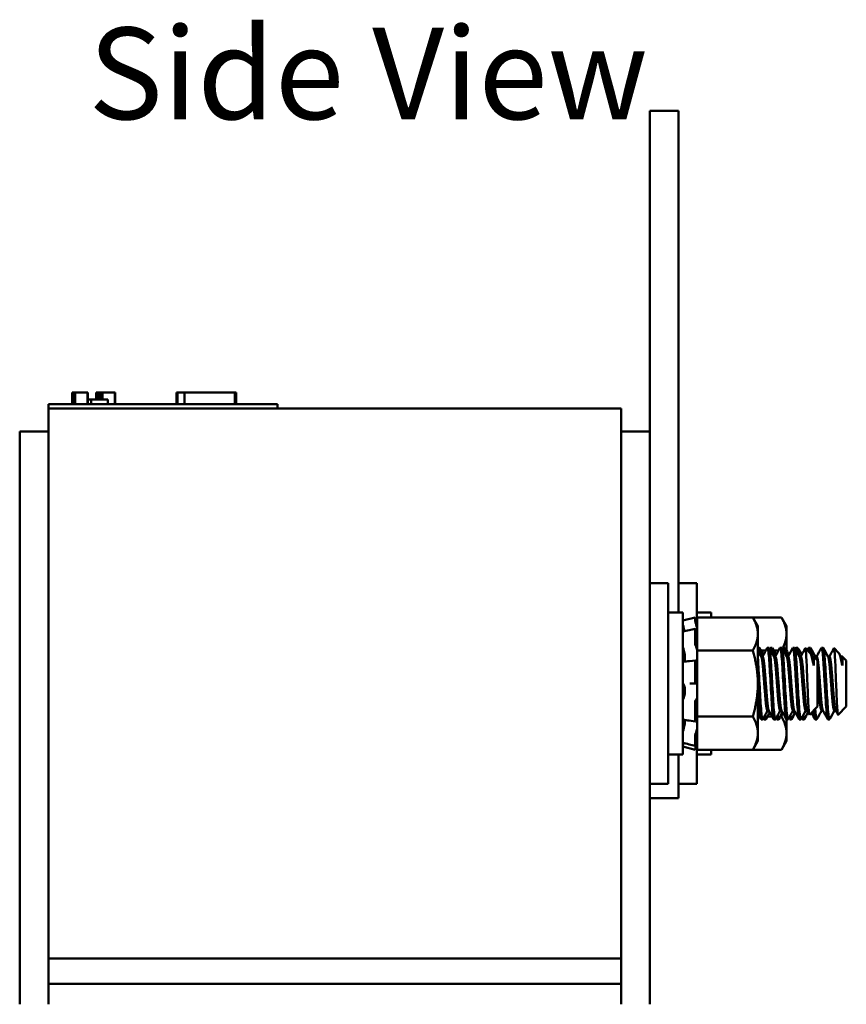
# Model space of a CAD drawing. Units: inches. Extents: x 1.2 to 53.8, y 0.6 to 41.9.
# Drawn here: x 28.1 to 31.7, y 24.5 to 28.8 of the extents above; entities that cross this region are included whole.
import ezdxf

# ---------------------------------------------------------------- set-up
doc = ezdxf.new("R2010")
doc.units = ezdxf.units.IN
doc.header["$LTSCALE"] = 2.5
doc.header["$MEASUREMENT"] = 0
doc.layers.add('Symbol (ANSI)', color=7, linetype='Continuous', lineweight=25)
doc.layers.add('Visible (ANSI)', color=7, linetype='Continuous', lineweight=50)
doc.styles.add('Note Text (ANSI)', font='tahoma.ttf')

msp = doc.modelspace()

# ---------------------------------------------------------------- linework, layer by layer
at = {"layer": 'Visible (ANSI)'}
for p, q in [((30.872, 28.1205), (30.872, 28.3705)), ((30.997, 28.3705), (30.872, 28.3705)), ((30.997, 28.1205), (30.997, 28.3705)), ((30.872, 28.1205), (30.872, 26.9705)), ((30.997, 28.1205), (30.997, 26.1805)), ((28.351, 27.1405), (28.3558, 27.1405)), ((28.351, 27.1405), (28.351, 27.0905)), ((28.3558, 27.1405), (28.3558, 27.0905)), ((28.3558, 27.1405), (28.3569, 27.1405)), ((28.3569, 27.1405), (28.3638, 27.1405)), ((28.3569, 27.1405), (28.3569, 27.0905)), ((28.3638, 27.1405), (28.3794, 27.1405)), ((28.3638, 27.1405), (28.3638, 27.0905)), ((28.3794, 27.1405), (28.3897, 27.1405)), ((28.3897, 27.1405), (28.4017, 27.1405)), ((28.4017, 27.1405), (28.4182, 27.1405)), ((28.4182, 27.1405), (28.4198, 27.1405)), ((28.4182, 27.1405), (28.4182, 27.0905)), ((28.4198, 27.1405), (28.4198, 27.1105)), ((28.4556, 27.1405), (28.4556, 27.1105)), ((28.4556, 27.1405), (28.4617, 27.1405)), ((28.4617, 27.1405), (28.4617, 27.1105)), ((28.4617, 27.1405), (28.4671, 27.1405)), ((28.4671, 27.1405), (28.4732, 27.1405)), ((28.4671, 27.1405), (28.4671, 27.1105)), ((28.4732, 27.1405), (28.4758, 27.1405)), ((28.4732, 27.1405), (28.4732, 27.1105)), ((28.4758, 27.1405), (28.4758, 27.1105)), ((28.4758, 27.1405), (28.4769, 27.1405)), ((28.4769, 27.1405), (28.483, 27.1405)), ((28.4769, 27.1405), (28.4769, 27.1105)), ((28.483, 27.1405), (28.5371, 27.1405)), ((28.483, 27.1405), (28.483, 27.1105)), ((28.5371, 27.1405), (28.5371, 27.0905)), ((28.5371, 27.1405), (28.5379, 27.1405)), ((28.5379, 27.1405), (28.5379, 27.0905)), ((28.806, 27.0905), (28.806, 27.1405)), ((28.806, 27.1405), (28.8113, 27.1405)), ((28.8113, 27.1405), (28.8409, 27.1405)), ((28.8113, 27.0905), (28.8113, 27.1405)), ((28.8409, 27.1405), (29.0613, 27.1405)), ((28.8409, 27.0905), (28.8409, 27.1405)), ((29.0613, 27.0905), (29.0613, 27.1405)), ((29.0613, 27.1405), (29.0666, 27.1405)), ((29.0666, 27.0905), (29.0666, 27.1405)), ((28.247, 27.0905), (28.337, 27.0905)), ((28.247, 27.0705), (28.247, 27.0905)), ((29.157, 27.0905), (28.337, 27.0905)), ((28.4345, 27.1105), (28.4198, 27.1105)), ((28.4198, 27.0905), (28.4198, 27.1105)), ((28.4345, 27.1105), (28.5064, 27.1105)), ((28.4345, 27.0905), (28.4345, 27.1105)), ((28.5064, 27.0905), (28.5064, 27.1105)), ((29.157, 27.0905), (29.247, 27.0905)), ((29.247, 27.0705), (29.247, 27.0905)), ((28.247, 27.0705), (28.247, 24.6705)), ((28.247, 27.0705), (30.747, 27.0705)), ((30.747, 24.6705), (30.747, 27.0705)), ((28.122, 24.4705), (28.122, 26.9705)), ((28.122, 26.9705), (28.247, 26.9705)), ((30.872, 26.9705), (30.747, 26.9705)), ((30.872, 26.9705), (30.872, 24.4705)), ((30.872, 26.308), (30.952, 26.308)), ((30.952, 26.308), (30.952, 25.433)), ((30.997, 26.308), (31.077, 26.308)), ((31.077, 26.308), (31.077, 26.1295)), ((30.952, 26.1805), (31.015, 26.1805)), ((31.015, 25.5605), (31.015, 26.1805)), ((31.077, 26.1805), (31.14, 26.1805)), ((31.14, 26.1592), (31.14, 26.1805)), ((31.015, 26.1451), (31.0689, 26.1595)), ((31.0689, 26.1484), (31.0689, 26.1595)), ((31.0781, 26.1253), (31.0689, 26.1595)), ((31.0734, 26.1294), (31.0716, 26.1361)), ((31.0781, 26.1592), (31.0781, 26.1117)), ((31.3208, 26.1592), (31.0781, 26.1592)), ((31.1925, 26.1592), (31.1939, 26.1595)), ((31.1939, 26.1592), (31.1939, 26.1595)), ((31.194, 26.1592), (31.1939, 26.1595)), ((31.4458, 26.1592), (31.3208, 26.1592)), ((31.3431, 26.1205), (31.3208, 26.1592)), ((31.4681, 26.1205), (31.4458, 26.1592)), ((31.0433, 26.1031), (31.0694, 26.109)), ((31.0689, 26.0486), (31.0689, 26.1071)), ((31.0716, 26.1047), (31.0734, 26.0988)), ((31.0781, 26.1114), (31.0781, 26.1117)), ((31.0781, 26.1112), (31.0781, 26.1114)), ((31.0781, 26.0866), (31.0781, 26.1112)), ((31.3431, 26.087), (31.3431, 26.1205)), ((31.4681, 26.087), (31.4681, 26.1205)), ((31.0781, 26.0623), (31.0781, 26.0866)), ((31.0781, 26.0623), (31.0781, 26.0148)), ((31.3431, 25.8705), (31.3431, 26.087)), ((31.4681, 26.0148), (31.4681, 26.087)), ((31.0734, 26.0305), (31.0716, 26.0346)), ((31.0781, 26.0148), (31.0781, 25.9198)), ((31.3208, 26.0148), (31.0781, 26.0148)), ((31.3432, 26.0267), (31.3501, 26.0267)), ((31.3779, 26.0148), (31.357, 26.0148)), ((31.3848, 26.0267), (31.3918, 26.0267)), ((31.3987, 26.0267), (31.4057, 26.0267)), ((31.4335, 26.0148), (31.4126, 26.0148)), ((31.4404, 26.0267), (31.4473, 26.0267)), ((31.4543, 26.0267), (31.4612, 26.0267)), ((31.4959, 26.0267), (31.5029, 26.0267)), ((31.5098, 26.0267), (31.5168, 26.0267)), ((31.5703, 26.0049), (31.5504, 26.0248)), ((31.5654, 26.0267), (31.5723, 26.0267)), ((31.6209, 26.0267), (31.6279, 26.0267)), ((31.6953, 26.0049), (31.6754, 26.0248)), ((31.0242, 25.9938), (31.0242, 25.9764)), ((31.0446, 25.9687), (31.0706, 25.9712)), ((31.0689, 25.8808), (31.0689, 25.9643)), ((31.0716, 25.9706), (31.0734, 25.9681)), ((31.364, 25.9884), (31.3576, 25.9884)), ((31.4195, 25.9884), (31.4131, 25.9884)), ((31.4751, 25.9884), (31.4687, 25.9884)), ((31.5307, 25.9884), (31.5242, 25.9884)), ((31.5862, 25.9884), (31.5798, 25.9884)), ((31.5857, 25.9884), (31.5857, 25.9884)), ((31.604, 25.9712), (31.5864, 25.9887)), ((31.5868, 25.9489), (31.5868, 25.9881)), ((31.6001, 25.9884), (31.5937, 25.9884)), ((31.604, 25.7698), (31.604, 25.9712)), ((31.6557, 25.9884), (31.6492, 25.9884)), ((31.7112, 25.9884), (31.7048, 25.9884)), ((31.7107, 25.9884), (31.7107, 25.9884)), ((31.729, 25.9712), (31.7114, 25.9887)), ((31.7118, 25.9489), (31.7118, 25.9881)), ((31.729, 25.7698), (31.729, 25.9712)), ((31.0781, 25.8659), (31.0781, 25.9198)), ((31.0242, 25.849), (31.0242, 25.8293)), ((31.0716, 25.8705), (31.0455, 25.8705)), ((31.0734, 25.8705), (31.0716, 25.8705)), ((31.0781, 25.8627), (31.0781, 25.8659)), ((31.0781, 25.8627), (31.0781, 25.7261)), ((31.3431, 25.654), (31.3431, 25.8705)), ((31.0716, 25.7982), (31.0734, 25.8)), ((31.0689, 25.7091), (31.0689, 25.7857)), ((31.3912, 25.7526), (31.3848, 25.7526)), ((31.4468, 25.7526), (31.4404, 25.7526)), ((31.5023, 25.7526), (31.4959, 25.7526)), ((31.5579, 25.7526), (31.5515, 25.7526)), ((31.604, 25.7698), (31.5684, 25.7342)), ((31.6273, 25.7526), (31.6209, 25.7526)), ((31.6829, 25.7526), (31.6765, 25.7526)), ((31.729, 25.7698), (31.6934, 25.7342)), ((31.0242, 25.7115), (31.0242, 25.698)), ((31.07, 25.7046), (31.044, 25.7087)), ((31.0734, 25.7105), (31.0716, 25.7064)), ((31.0781, 25.7261), (31.0781, 25.6763)), ((31.3208, 25.7261), (31.0781, 25.7261)), ((31.3501, 25.7261), (31.3431, 25.7261)), ((31.357, 25.7142), (31.364, 25.7142)), ((31.3709, 25.7142), (31.3779, 25.7142)), ((31.4057, 25.7261), (31.3848, 25.7261)), ((31.4126, 25.7142), (31.4195, 25.7142)), ((31.4265, 25.7142), (31.4334, 25.7142)), ((31.4458, 25.7261), (31.4403, 25.7261)), ((31.4681, 25.654), (31.4681, 25.7142)), ((31.4682, 25.7142), (31.4751, 25.7142)), ((31.482, 25.7142), (31.489, 25.7142)), ((31.5237, 25.7142), (31.5307, 25.7142)), ((31.5376, 25.7142), (31.5445, 25.7142)), ((31.5932, 25.7142), (31.6001, 25.7142)), ((31.6487, 25.7142), (31.6557, 25.7142)), ((31.0716, 25.6535), (31.0734, 25.6589)), ((31.0781, 25.6753), (31.0781, 25.6763)), ((31.0781, 25.6293), (31.0781, 25.6753)), ((31.0689, 25.5989), (31.0689, 25.6395)), ((31.0781, 25.6157), (31.0689, 25.5814)), ((31.0781, 25.6293), (31.0781, 25.5818)), ((31.3431, 25.6205), (31.3208, 25.5818)), ((31.3431, 25.6205), (31.3431, 25.654)), ((31.4681, 25.6205), (31.4458, 25.5818)), ((31.4681, 25.6205), (31.4681, 25.654)), ((31.015, 25.5959), (31.0689, 25.5814)), ((31.0691, 25.5983), (31.0431, 25.605)), ((31.0689, 25.5814), (31.0689, 25.5815)), ((31.0734, 25.6115), (31.0716, 25.6049)), ((31.0716, 25.5916), (31.0734, 25.5986)), ((31.077, 25.6115), (31.077, 25.433)), ((31.3208, 25.5818), (31.0781, 25.5818)), ((31.14, 25.5605), (31.14, 25.5818)), ((31.1925, 25.5818), (31.1939, 25.5814)), ((31.194, 25.5818), (31.1939, 25.5814)), ((31.1939, 25.5814), (31.1939, 25.5815)), ((31.4458, 25.5818), (31.3208, 25.5818)), ((30.952, 25.5605), (31.015, 25.5605)), ((30.997, 25.3705), (30.997, 25.5605)), ((31.077, 25.5605), (31.14, 25.5605)), ((30.872, 25.433), (30.952, 25.433)), ((30.997, 25.433), (31.077, 25.433)), ((30.997, 25.3705), (30.872, 25.3705)), ((28.247, 24.6705), (30.747, 24.6705)), ((28.247, 24.5605), (28.247, 24.6705)), ((30.747, 24.6705), (30.747, 24.5605)), ((28.247, 24.5605), (28.247, 24.4705)), ((30.747, 24.5605), (28.247, 24.5605)), ((30.747, 24.5605), (30.747, 24.4705))]:
    msp.add_line(p, q, dxfattribs=at)
for points, knots in [([(31.0172, 26.1236), (31.0169, 26.1247), (31.0166, 26.1258), (31.0161, 26.1281), (31.0158, 26.1293), (31.0154, 26.1314), (31.0152, 26.1323), (31.015, 26.1337), (31.015, 26.1342), (31.015, 26.1345)], [0, 0, 0, 0, 0.00859945, 0.00859945, 0.01840172, 0.01840172, 0.02821181, 0.02821181, 0.03680973, 0.03680973, 0.03680973, 0.03680973]), ([(31.0689, 26.1484), (31.0689, 26.1481), (31.069, 26.1474), (31.0693, 26.1458), (31.0695, 26.1447), (31.0699, 26.1425), (31.0702, 26.1412), (31.0709, 26.1386), (31.0712, 26.1372), (31.0716, 26.1361)], [-0.0391549, -0.0391549, -0.0391549, -0.0391549, -0.0293661, -0.0293661, -0.01957728, -0.01957728, -0.00978864, -0.00978864, 0, 0, 0, 0]), ([(31.0167, 26.1255), (31.0166, 26.1259), (31.0165, 26.1262), (31.0161, 26.1274), (31.0158, 26.128), (31.0154, 26.1289), (31.0152, 26.1291), (31.015, 26.1291), (31.015, 26.1289), (31.015, 26.1285)], [0.00493587, 0.00493587, 0.00493587, 0.00493587, 0.00859945, 0.00859945, 0.01840172, 0.01840172, 0.02821181, 0.02821181, 0.03680973, 0.03680973, 0.03680973, 0.03680973]), ([(31.015, 26.0953), (31.015, 26.096), (31.015, 26.0965), (31.0152, 26.097), (31.0153, 26.0972), (31.0154, 26.0972)], [0, 0, 0, 0, 0.0085914, 0.0085914, 0.0152488, 0.0152488, 0.0152488, 0.0152488]), ([(31.0172, 26.1236), (31.0178, 26.1213), (31.0184, 26.119), (31.0201, 26.1122), (31.0211, 26.1078), (31.0223, 26.1022), (31.0227, 26.1004), (31.023, 26.0987)], [0.31874729, 0.31874729, 0.31874729, 0.31874729, 0.3360897, 0.3360897, 0.368637, 0.368637, 0.38351864, 0.38351864, 0.38351864, 0.38351864]), ([(31.0716, 26.1047), (31.0712, 26.1057), (31.0709, 26.1067), (31.0702, 26.1081), (31.0699, 26.1086), (31.0695, 26.1091), (31.0693, 26.109), (31.069, 26.1084), (31.0689, 26.1079), (31.0689, 26.1071)], [-0.1530952, -0.1530952, -0.1530952, -0.1530952, -0.14330656, -0.14330656, -0.13351792, -0.13351792, -0.12372911, -0.12372911, -0.11394031, -0.11394031, -0.11394031, -0.11394031]), ([(31.0781, 26.1114), (31.0777, 26.1131), (31.0773, 26.1149), (31.0757, 26.121), (31.0745, 26.1255), (31.0734, 26.1294)], [-0.34902268, -0.34902268, -0.34902268, -0.34902268, -0.3360897, -0.3360897, -0.3035424, -0.3035424, -0.3035424, -0.3035424]), ([(31.0734, 26.0988), (31.0745, 26.0954), (31.0757, 26.0921), (31.0773, 26.0884), (31.0777, 26.0875), (31.0781, 26.0866)], [-0.5587079, -0.5587079, -0.5587079, -0.5587079, -0.5261606, -0.5261606, -0.51322763, -0.51322763, -0.51322763, -0.51322763]), ([(31.0689, 26.0486), (31.0689, 26.0476), (31.069, 26.0464), (31.0693, 26.0438), (31.0695, 26.0424), (31.0699, 26.0399), (31.0702, 26.0386), (31.0709, 26.0363), (31.0712, 26.0353), (31.0716, 26.0346)], [-0.0391549, -0.0391549, -0.0391549, -0.0391549, -0.0293661, -0.0293661, -0.01957728, -0.01957728, -0.00978864, -0.00978864, 0, 0, 0, 0]), ([(31.0172, 26.0266), (31.0169, 26.0274), (31.0166, 26.0283), (31.0161, 26.0305), (31.0158, 26.0317), (31.0154, 26.0342), (31.0152, 26.0355), (31.015, 26.0378), (31.015, 26.0388), (31.015, 26.0397)], [0, 0, 0, 0, 0.00859945, 0.00859945, 0.01840172, 0.01840172, 0.02821181, 0.02821181, 0.03680973, 0.03680973, 0.03680973, 0.03680973]), ([(31.0172, 26.0266), (31.0178, 26.025), (31.0184, 26.0231), (31.0201, 26.0175), (31.0211, 26.0133), (31.0227, 26.0052), (31.0234, 26.0008), (31.024, 25.9956), (31.0241, 25.9947), (31.0242, 25.9938)], [0.31874729, 0.31874729, 0.31874729, 0.31874729, 0.3360897, 0.3360897, 0.368637, 0.368637, 0.39988107, 0.39988107, 0.40654747, 0.40654747, 0.40654747, 0.40654747]), ([(31.0781, 26.0166), (31.0777, 26.0181), (31.0773, 26.0197), (31.0757, 26.0249), (31.0745, 26.0281), (31.0734, 26.0305)], [-0.34902268, -0.34902268, -0.34902268, -0.34902268, -0.3360897, -0.3360897, -0.3035424, -0.3035424, -0.3035424, -0.3035424]), ([(31.3431, 26.0267), (31.3436, 26.0268), (31.344, 26.0261), (31.3455, 26.0219), (31.3466, 26.0156), (31.3477, 26.0064)], [-13.1693598, -13.1693598, -13.1693598, -13.1693598, -13.1044553, -13.1044553, -12.9612994, -12.9612994, -12.9612994, -12.9612994]), ([(31.3563, 25.9907), (31.3555, 25.9997), (31.3546, 26.0072), (31.3526, 26.0214), (31.3514, 26.0261), (31.3502, 26.0267), (31.3502, 26.0267), (31.3501, 26.0267)], [-62.3944646, -62.3944646, -62.3944646, -62.3944646, -62.2867265, -62.2867265, -62.1282365, -62.1282365, -62.1174724, -62.1174724, -62.1174724, -62.1174724]), ([(31.384, 26.026), (31.3843, 26.0264), (31.3845, 26.0267), (31.3858, 26.027), (31.387, 26.0231), (31.3894, 26.0076), (31.3906, 25.9964), (31.3929, 25.9682), (31.3939, 25.9518), (31.3961, 25.9147), (31.3973, 25.8943), (31.3997, 25.8534), (31.4009, 25.8334), (31.4031, 25.7958), (31.4041, 25.7785), (31.4064, 25.7487), (31.4077, 25.7365), (31.4101, 25.7198), (31.4112, 25.7152), (31.4124, 25.7143), (31.4125, 25.7142), (31.4126, 25.7142)], [-5.680838, -5.680838, -5.680838, -5.680838, -5.645853, -5.645853, -5.487599, -5.487599, -5.331809, -5.331809, -5.180527, -5.180527, -5.022225, -5.022225, -4.868159, -4.868159, -4.714488, -4.714488, -4.556259, -4.556259, -4.403984, -4.403984, -4.387431, -4.387431, -4.387431, -4.387431]), ([(31.4204, 25.715), (31.4196, 25.7136), (31.4189, 25.7141), (31.417, 25.7198), (31.4158, 25.727), (31.4134, 25.7485), (31.4122, 25.7628), (31.41, 25.7957), (31.409, 25.8139), (31.4067, 25.8529), (31.4055, 25.8735), (31.4031, 25.9142), (31.4019, 25.9339), (31.3998, 25.9686), (31.3987, 25.9835), (31.3963, 26.0078), (31.3951, 26.0168), (31.3931, 26.0251), (31.3925, 26.0267), (31.3918, 26.0267)], [-70.939393, -70.939393, -70.939393, -70.939393, -70.832937, -70.832937, -70.678614, -70.678614, -70.520214, -70.520214, -70.368906, -70.368906, -70.212861, -70.212861, -70.054497, -70.054497, -69.902304, -69.902304, -69.744177, -69.744177, -69.644696, -69.644696, -69.644696, -69.644696]), ([(31.3979, 26.026), (31.3984, 26.027), (31.399, 26.027), (31.4007, 26.0238), (31.4019, 26.0176), (31.4032, 26.0073), (31.4032, 26.0068), (31.4033, 26.0064)], [-10.6976246, -10.6976246, -10.6976246, -10.6976246, -10.617475, -10.617475, -10.4591491, -10.4591491, -10.4520936, -10.4520936, -10.4520936, -10.4520936]), ([(31.4118, 25.9907), (31.4109, 26.0015), (31.4098, 26.0102), (31.4077, 26.0232), (31.4067, 26.0267), (31.4057, 26.0267)], [-64.9046496, -64.9046496, -64.9046496, -64.9046496, -64.7751383, -64.7751383, -64.6281197, -64.6281197, -64.6281197, -64.6281197]), ([(31.4396, 26.026), (31.4396, 26.0261), (31.4397, 26.0263), (31.4409, 26.0278), (31.442, 26.0251), (31.4444, 26.0118), (31.4456, 26.0015), (31.448, 25.9749), (31.449, 25.9592), (31.4511, 25.9231), (31.4523, 25.903), (31.4548, 25.8621), (31.456, 25.8418), (31.4582, 25.8035), (31.4592, 25.7859), (31.4615, 25.7546), (31.4627, 25.7414), (31.4651, 25.7226), (31.4663, 25.7168), (31.4676, 25.7145), (31.4679, 25.7142), (31.4682, 25.7142)], [-3.173606, -3.173606, -3.173606, -3.173606, -3.161087, -3.161087, -3.003563, -3.003563, -2.847015, -2.847015, -2.69594, -2.69594, -2.537744, -2.537744, -2.382899, -2.382899, -2.23075, -2.23075, -2.071645, -2.071645, -1.918581, -1.918581, -1.88078, -1.88078, -1.88078, -1.88078]), ([(31.4759, 25.715), (31.475, 25.7133), (31.4742, 25.7144), (31.4721, 25.7225), (31.4709, 25.7308), (31.4684, 25.7543), (31.4673, 25.7695), (31.4651, 25.8037), (31.4641, 25.8223), (31.4617, 25.862), (31.4605, 25.8827), (31.4581, 25.9229), (31.457, 25.942), (31.4549, 25.9754), (31.4537, 25.9896), (31.4513, 26.0122), (31.4501, 26.0201), (31.4484, 26.0258), (31.4478, 26.0267), (31.4473, 26.0267)], [-73.448385, -73.448385, -73.448385, -73.448385, -73.320004, -73.320004, -73.16482, -73.16482, -73.006461, -73.006461, -72.855173, -72.855173, -72.698288, -72.698288, -72.541176, -72.541176, -72.388257, -72.388257, -72.229321, -72.229321, -72.154208, -72.154208, -72.154208, -72.154208]), ([(31.4534, 26.026), (31.4538, 26.0267), (31.4542, 26.0269), (31.4557, 26.0256), (31.4569, 26.0206), (31.4584, 26.0101), (31.4586, 26.0083), (31.4588, 26.0064)], [-8.1900514, -8.1900514, -8.1900514, -8.1900514, -8.1324659, -8.1324659, -7.9742107, -7.9742107, -7.9446152, -7.9446152, -7.9446152, -7.9446152]), ([(31.4674, 25.9907), (31.4662, 26.0035), (31.465, 26.0133), (31.4629, 26.0243), (31.4621, 26.0267), (31.4612, 26.0267)], [-67.4118082, -67.4118082, -67.4118082, -67.4118082, -67.2585141, -67.2585141, -67.1353772, -67.1353772, -67.1353772, -67.1353772]), ([(31.4951, 26.026), (31.4961, 26.0279), (31.4971, 26.0262), (31.4994, 26.0158), (31.5006, 26.0065), (31.503, 25.9816), (31.5041, 25.9665), (31.5058, 25.9377), (31.5066, 25.9251), (31.5082, 25.8985), (31.509, 25.8845), (31.5098, 25.8705)], [-0.6662, -0.6662, -0.6662, -0.6662, -0.520216, -0.520216, -0.3625321, -0.3625321, -0.2107521, -0.2107521, -0.107236, -0.107236, -0.000001, -0.000001, -0.000001, -0.000001]), ([(31.5315, 25.715), (31.5304, 25.7131), (31.5294, 25.7148), (31.5271, 25.7257), (31.5259, 25.7351), (31.5235, 25.7605), (31.5223, 25.7765), (31.5202, 25.8119), (31.5191, 25.831), (31.5167, 25.8712), (31.5155, 25.892), (31.5132, 25.9314), (31.5121, 25.9497), (31.5099, 25.9817), (31.5088, 25.9951), (31.5063, 26.0159), (31.5051, 26.0227), (31.5036, 26.0263), (31.5032, 26.0267), (31.5029, 26.0267)], [-75.959515, -75.959515, -75.959515, -75.959515, -75.809546, -75.809546, -75.653546, -75.653546, -75.495145, -75.495145, -75.342989, -75.342989, -75.184905, -75.184905, -75.030028, -75.030028, -74.87606, -74.87606, -74.715967, -74.715967, -74.664138, -74.664138, -74.664138, -74.664138]), ([(31.509, 26.026), (31.5093, 26.0264), (31.5095, 26.0267), (31.5108, 26.027), (31.512, 26.0231), (31.5136, 26.0127), (31.514, 26.0098), (31.5144, 26.0064)], [-5.6808385, -5.6808385, -5.6808385, -5.6808385, -5.6458529, -5.6458529, -5.4875994, -5.4875994, -5.4353619, -5.4353619, -5.4353619, -5.4353619]), ([(31.523, 25.9907), (31.5228, 25.9923), (31.5227, 25.9939), (31.5213, 26.0078), (31.5201, 26.0168), (31.5181, 26.0251), (31.5175, 26.0267), (31.5168, 26.0267)], [-69.9215919, -69.9215919, -69.9215919, -69.9215919, -69.9023042, -69.9023042, -69.7441774, -69.7441774, -69.644696, -69.644696, -69.644696, -69.644696]), ([(31.5499, 26.0245), (31.5499, 26.0246), (31.55, 26.0247), (31.5506, 26.0253), (31.5511, 26.0236), (31.5524, 26.0143), (31.5532, 26.0053), (31.5547, 25.9817), (31.5555, 25.9677), (31.557, 25.93), (31.5578, 25.9103), (31.5591, 25.8792), (31.5598, 25.8602), (31.5614, 25.8228), (31.5621, 25.8068), (31.5633, 25.7793), (31.5641, 25.7664), (31.5656, 25.7468), (31.5664, 25.7401), (31.5675, 25.7349), (31.5679, 25.7337), (31.5684, 25.7342)], [-1.6932951, -1.6932951, -1.6932951, -1.6932951, -1.6883689, -1.6883689, -1.6414604, -1.6414604, -1.5801278, -1.5801278, -1.5232317, -1.5232317, -1.4447912, -1.4447912, -1.3280886, -1.3280886, -1.2055983, -1.2055983, -1.0551505, -1.0551505, -0.9101435, -0.9101435, -0.8331646, -0.8331646, -0.8331646, -0.8331646]), ([(31.5646, 26.026), (31.5646, 26.0261), (31.5647, 26.0263), (31.5659, 26.0278), (31.567, 26.0251), (31.5688, 26.015), (31.5695, 26.0105), (31.5701, 26.0051)], [-3.1736063, -3.1736063, -3.1736063, -3.1736063, -3.1610869, -3.1610869, -3.003563, -3.003563, -2.9215812, -2.9215812, -2.9215812, -2.9215812]), ([(31.5868, 25.9489), (31.5846, 25.9604), (31.5824, 25.9705), (31.5779, 25.988), (31.5757, 25.9949), (31.5724, 26.0021), (31.5713, 26.0038), (31.5703, 26.0049)], [-1.3917017, -1.3917017, -1.3917017, -1.3917017, -1.1875745, -1.1875745, -0.9718941, -0.9718941, -0.8479164, -0.8479164, -0.8479164, -0.8479164]), ([(31.5785, 25.9907), (31.5782, 25.9943), (31.5779, 25.9976), (31.5763, 26.0122), (31.5751, 26.0201), (31.5734, 26.0258), (31.5728, 26.0267), (31.5723, 26.0267)], [-72.430813, -72.430813, -72.430813, -72.430813, -72.3882575, -72.3882575, -72.2293213, -72.2293213, -72.154208, -72.154208, -72.154208, -72.154208]), ([(31.6201, 26.026), (31.6211, 26.0279), (31.6221, 26.0262), (31.6244, 26.0158), (31.6256, 26.0065), (31.628, 25.9816), (31.6291, 25.9665), (31.6308, 25.9377), (31.6316, 25.9251), (31.6332, 25.8985), (31.634, 25.8845), (31.6348, 25.8705)], [-0.6662, -0.6662, -0.6662, -0.6662, -0.520216, -0.520216, -0.3625321, -0.3625321, -0.2107521, -0.2107521, -0.107236, -0.107236, -0.000001, -0.000001, -0.000001, -0.000001]), ([(31.6565, 25.715), (31.6554, 25.7131), (31.6544, 25.7148), (31.6521, 25.7257), (31.6509, 25.7351), (31.6485, 25.7605), (31.6473, 25.7765), (31.6452, 25.8119), (31.6441, 25.831), (31.6417, 25.8712), (31.6405, 25.892), (31.6382, 25.9314), (31.6371, 25.9497), (31.6349, 25.9817), (31.6338, 25.9951), (31.6313, 26.0159), (31.6301, 26.0227), (31.6286, 26.0263), (31.6282, 26.0267), (31.6279, 26.0267)], [-75.959515, -75.959515, -75.959515, -75.959515, -75.809546, -75.809546, -75.653546, -75.653546, -75.495145, -75.495145, -75.342989, -75.342989, -75.184905, -75.184905, -75.030028, -75.030028, -74.87606, -74.87606, -74.715967, -74.715967, -74.664138, -74.664138, -74.664138, -74.664138]), ([(31.6749, 26.0245), (31.6749, 26.0246), (31.675, 26.0247), (31.6756, 26.0253), (31.6761, 26.0236), (31.6774, 26.0143), (31.6782, 26.0053), (31.6797, 25.9817), (31.6805, 25.9677), (31.682, 25.93), (31.6828, 25.9103), (31.6841, 25.8792), (31.6848, 25.8602), (31.6864, 25.8228), (31.6871, 25.8068), (31.6883, 25.7793), (31.6891, 25.7664), (31.6906, 25.7468), (31.6914, 25.7401), (31.6925, 25.7349), (31.6929, 25.7337), (31.6934, 25.7342)], [-1.6932951, -1.6932951, -1.6932951, -1.6932951, -1.6883689, -1.6883689, -1.6414604, -1.6414604, -1.5801278, -1.5801278, -1.5232317, -1.5232317, -1.4447912, -1.4447912, -1.3280886, -1.3280886, -1.2055983, -1.2055983, -1.0551505, -1.0551505, -0.9101435, -0.9101435, -0.8331646, -0.8331646, -0.8331646, -0.8331646]), ([(31.7118, 25.9489), (31.7096, 25.9604), (31.7074, 25.9705), (31.7029, 25.988), (31.7007, 25.9949), (31.6974, 26.0021), (31.6963, 26.0038), (31.6953, 26.0049)], [-1.3917017, -1.3917017, -1.3917017, -1.3917017, -1.1875745, -1.1875745, -0.9718941, -0.9718941, -0.8479164, -0.8479164, -0.8479164, -0.8479164]), ([(31.015, 25.9597), (31.015, 25.9608), (31.015, 25.9618), (31.0152, 25.9637), (31.0154, 25.9646), (31.0158, 25.9659), (31.0161, 25.9663), (31.0165, 25.9665), (31.0166, 25.9666), (31.0167, 25.9666)], [0, 0, 0, 0, 0.0085914, 0.0085914, 0.01840146, 0.01840146, 0.02820421, 0.02820421, 0.03152566, 0.03152566, 0.03152566, 0.03152566]), ([(31.0242, 25.9764), (31.0241, 25.9757), (31.024, 25.9751), (31.0234, 25.9716), (31.0227, 25.9694), (31.0217, 25.9675), (31.0215, 25.9672), (31.0212, 25.9668)], [0.45570283, 0.45570283, 0.45570283, 0.45570283, 0.46236923, 0.46236923, 0.49361331, 0.49361331, 0.50320036, 0.50320036, 0.50320036, 0.50320036]), ([(31.0716, 25.9706), (31.0712, 25.971), (31.0709, 25.9712), (31.0702, 25.9711), (31.0699, 25.9707), (31.0695, 25.9696), (31.0693, 25.9688), (31.069, 25.9668), (31.0689, 25.9656), (31.0689, 25.9643)], [-0.1530952, -0.1530952, -0.1530952, -0.1530952, -0.14330656, -0.14330656, -0.13351792, -0.13351792, -0.12372911, -0.12372911, -0.11394031, -0.11394031, -0.11394031, -0.11394031]), ([(31.0734, 25.9681), (31.0745, 25.9666), (31.0757, 25.9657), (31.0773, 25.9657), (31.0777, 25.9658), (31.0781, 25.966)], [-0.5587079, -0.5587079, -0.5587079, -0.5587079, -0.5261606, -0.5261606, -0.51322763, -0.51322763, -0.51322763, -0.51322763]), ([(31.3648, 25.715), (31.3642, 25.7139), (31.3637, 25.714), (31.362, 25.7174), (31.3608, 25.7235), (31.3584, 25.743), (31.3571, 25.7565), (31.3549, 25.7883), (31.3539, 25.806), (31.3516, 25.8445), (31.3504, 25.8649), (31.348, 25.9057), (31.3468, 25.9257), (31.3449, 25.9583), (31.344, 25.9712), (31.3431, 25.9825)], [-68.4290408, -68.4290408, -68.4290408, -68.4290408, -68.3449312, -68.3449312, -68.1915167, -68.1915167, -68.0320258, -68.0320258, -67.8801199, -67.8801199, -67.7249219, -67.7249219, -67.5666553, -67.5666553, -67.4432325, -67.4432325, -67.4432325, -67.4432325]), ([(31.0172, 25.87), (31.0169, 25.8702), (31.0166, 25.8705), (31.0161, 25.8717), (31.0158, 25.8725), (31.0154, 25.8745), (31.0152, 25.8757), (31.015, 25.878), (31.015, 25.8791), (31.015, 25.8802)], [0, 0, 0, 0, 0.00859945, 0.00859945, 0.01840172, 0.01840172, 0.02821181, 0.02821181, 0.03680973, 0.03680973, 0.03680973, 0.03680973]), ([(31.0689, 25.8808), (31.0689, 25.8795), (31.069, 25.8782), (31.0693, 25.8756), (31.0695, 25.8745), (31.0699, 25.8726), (31.0702, 25.8718), (31.0709, 25.8707), (31.0712, 25.8705), (31.0716, 25.8705)], [-0.0391549, -0.0391549, -0.0391549, -0.0391549, -0.0293661, -0.0293661, -0.01957728, -0.01957728, -0.00978864, -0.00978864, 0, 0, 0, 0]), ([(31.0172, 25.87), (31.0178, 25.8696), (31.0184, 25.869), (31.0201, 25.8666), (31.0211, 25.8642), (31.0227, 25.8587), (31.0234, 25.8553), (31.024, 25.8507), (31.0241, 25.8498), (31.0242, 25.849)], [0.31874729, 0.31874729, 0.31874729, 0.31874729, 0.3360897, 0.3360897, 0.368637, 0.368637, 0.39988107, 0.39988107, 0.40654747, 0.40654747, 0.40654747, 0.40654747]), ([(31.0781, 25.8659), (31.0777, 25.8668), (31.0773, 25.8675), (31.0757, 25.8697), (31.0745, 25.8705), (31.0734, 25.8705)], [-0.34902268, -0.34902268, -0.34902268, -0.34902268, -0.3360897, -0.3360897, -0.3035424, -0.3035424, -0.3035424, -0.3035424]), ([(31.3431, 25.8712), (31.3432, 25.8689), (31.3434, 25.8666), (31.3447, 25.8443), (31.3459, 25.8246), (31.3481, 25.7877), (31.3491, 25.7709), (31.3515, 25.7428), (31.3527, 25.7317), (31.355, 25.7177), (31.3561, 25.7142), (31.357, 25.7142)], [-7.5252125, -7.5252125, -7.5252125, -7.5252125, -7.5078458, -7.5078458, -7.3546271, -7.3546271, -7.1986671, -7.1986671, -7.0414188, -7.0414188, -6.8964323, -6.8964323, -6.8964323, -6.8964323]), ([(31.5098, 25.8705), (31.5108, 25.8538), (31.5118, 25.8372), (31.5136, 25.8061), (31.5144, 25.7917), (31.5164, 25.7625), (31.5176, 25.7487), (31.52, 25.727), (31.5212, 25.7196), (31.5228, 25.7149), (31.5233, 25.7142), (31.5237, 25.7142)], [-1.7378414, -1.7378414, -1.7378414, -1.7378414, -1.61027, -1.61027, -1.4878094, -1.4878094, -1.3346831, -1.3346831, -1.1755011, -1.1755011, -1.111674, -1.111674, -1.111674, -1.111674]), ([(31.6348, 25.8705), (31.6358, 25.8538), (31.6368, 25.8372), (31.6386, 25.8061), (31.6394, 25.7917), (31.6414, 25.7625), (31.6426, 25.7487), (31.645, 25.727), (31.6462, 25.7196), (31.6478, 25.7149), (31.6483, 25.7142), (31.6487, 25.7142)], [-1.7378414, -1.7378414, -1.7378414, -1.7378414, -1.61027, -1.61027, -1.4878094, -1.4878094, -1.3346831, -1.3346831, -1.1755011, -1.1755011, -1.111674, -1.111674, -1.111674, -1.111674]), ([(31.015, 25.7901), (31.015, 25.7911), (31.015, 25.7923), (31.0152, 25.7947), (31.0154, 25.7959), (31.0158, 25.7983), (31.0161, 25.7993), (31.0166, 25.8009), (31.0169, 25.8016), (31.0172, 25.802)], [0, 0, 0, 0, 0.0085914, 0.0085914, 0.01840146, 0.01840146, 0.02820421, 0.02820421, 0.03681057, 0.03681057, 0.03681057, 0.03681057]), ([(31.0242, 25.8293), (31.0241, 25.8284), (31.024, 25.8275), (31.0234, 25.8223), (31.0227, 25.8183), (31.0211, 25.8114), (31.0201, 25.8081), (31.0184, 25.8042), (31.0178, 25.803), (31.0172, 25.802)], [0.45570283, 0.45570283, 0.45570283, 0.45570283, 0.46236923, 0.46236923, 0.49361331, 0.49361331, 0.5261606, 0.5261606, 0.54350301, 0.54350301, 0.54350301, 0.54350301]), ([(31.0716, 25.7982), (31.0712, 25.7979), (31.0709, 25.7973), (31.0702, 25.7956), (31.0699, 25.7946), (31.0695, 25.7923), (31.0693, 25.791), (31.069, 25.7883), (31.0689, 25.7869), (31.0689, 25.7857)], [-0.1530952, -0.1530952, -0.1530952, -0.1530952, -0.14330656, -0.14330656, -0.13351792, -0.13351792, -0.12372911, -0.12372911, -0.11394031, -0.11394031, -0.11394031, -0.11394031]), ([(31.0734, 25.8), (31.0745, 25.8011), (31.0757, 25.803), (31.0773, 25.8066), (31.0777, 25.8077), (31.0781, 25.8089)], [-0.5587079, -0.5587079, -0.5587079, -0.5587079, -0.5261606, -0.5261606, -0.51322763, -0.51322763, -0.51322763, -0.51322763]), ([(31.5868, 25.7526), (31.5875, 25.7445), (31.5882, 25.7375), (31.5901, 25.7226), (31.5913, 25.7168), (31.5926, 25.7145), (31.5929, 25.7142), (31.5932, 25.7142)], [-2.1663035, -2.1663035, -2.1663035, -2.1663035, -2.0716446, -2.0716446, -1.9185814, -1.9185814, -1.8807801, -1.8807801, -1.8807801, -1.8807801]), ([(31.6009, 25.715), (31.6, 25.7133), (31.5992, 25.7144), (31.5971, 25.7225), (31.5959, 25.7308), (31.5942, 25.7474), (31.5937, 25.7529), (31.5932, 25.759)], [-73.4483847, -73.4483847, -73.4483847, -73.4483847, -73.3200041, -73.3200041, -73.1648201, -73.1648201, -73.0987979, -73.0987979, -73.0987979, -73.0987979]), ([(31.0161, 25.7125), (31.0159, 25.7126), (31.0158, 25.7127), (31.0154, 25.7132), (31.0152, 25.7138), (31.015, 25.7153), (31.015, 25.7161), (31.015, 25.717)], [0.01213535, 0.01213535, 0.01213535, 0.01213535, 0.01840172, 0.01840172, 0.02821181, 0.02821181, 0.03680973, 0.03680973, 0.03680973, 0.03680973]), ([(31.0689, 25.7091), (31.0689, 25.708), (31.069, 25.707), (31.0693, 25.7055), (31.0695, 25.705), (31.0699, 25.7045), (31.0702, 25.7045), (31.0709, 25.7051), (31.0712, 25.7056), (31.0716, 25.7064)], [-0.0391549, -0.0391549, -0.0391549, -0.0391549, -0.0293661, -0.0293661, -0.01957728, -0.01957728, -0.00978864, -0.00978864, 0, 0, 0, 0]), ([(31.0781, 25.717), (31.0777, 25.7168), (31.0773, 25.7165), (31.0757, 25.7149), (31.0745, 25.7129), (31.0734, 25.7105)], [-0.34902268, -0.34902268, -0.34902268, -0.34902268, -0.3360897, -0.3360897, -0.3035424, -0.3035424, -0.3035424, -0.3035424]), ([(31.3683, 25.7214), (31.3685, 25.7206), (31.3686, 25.7198), (31.3695, 25.7159), (31.3702, 25.7142), (31.3709, 25.7142)], [-12.0346081, -12.0346081, -12.0346081, -12.0346081, -12.0132114, -12.0132114, -11.9128878, -11.9128878, -11.9128878, -11.9128878]), ([(31.3787, 25.715), (31.3784, 25.7145), (31.3781, 25.7142), (31.3768, 25.7143), (31.3757, 25.7181), (31.3743, 25.7272), (31.374, 25.7292), (31.3737, 25.7313)], [-63.4131296, -63.4131296, -63.4131296, -63.4131296, -63.3730369, -63.3730369, -63.2211242, -63.2211242, -63.1848447, -63.1848447, -63.1848447, -63.1848447]), ([(31.4239, 25.7214), (31.4239, 25.7214), (31.4239, 25.7214), (31.4248, 25.7167), (31.4256, 25.7142), (31.4265, 25.7142)], [-9.5257075, -9.5257075, -9.5257075, -9.5257075, -9.5256787, -9.5256787, -9.4041182, -9.4041182, -9.4041182, -9.4041182]), ([(31.4343, 25.715), (31.4338, 25.7142), (31.4334, 25.714), (31.4319, 25.7156), (31.4308, 25.7206), (31.4295, 25.7298), (31.4294, 25.7306), (31.4293, 25.7313)], [-65.9214197, -65.9214197, -65.9214197, -65.9214197, -65.8590125, -65.8590125, -65.7065064, -65.7065064, -65.6934801, -65.6934801, -65.6934801, -65.6934801]), ([(31.4898, 25.715), (31.4892, 25.7139), (31.4887, 25.714), (31.487, 25.7173), (31.4859, 25.7228), (31.4848, 25.7313)], [-68.4290408, -68.4290408, -68.4290408, -68.4290408, -68.3449312, -68.3449312, -68.2008832, -68.2008832, -68.2008832, -68.2008832]), ([(31.535, 25.7214), (31.5358, 25.7173), (31.5365, 25.7149), (31.5374, 25.7143), (31.5375, 25.7142), (31.5376, 25.7142)], [-4.5090097, -4.5090097, -4.5090097, -4.5090097, -4.4039844, -4.4039844, -4.3874306, -4.3874306, -4.3874306, -4.3874306]), ([(31.5454, 25.715), (31.5446, 25.7136), (31.5439, 25.7141), (31.5423, 25.7191), (31.5413, 25.7241), (31.5404, 25.7313)], [-70.939393, -70.939393, -70.939393, -70.939393, -70.8329375, -70.8329375, -70.7110993, -70.7110993, -70.7110993, -70.7110993]), ([(31.015, 25.6511), (31.015, 25.6518), (31.015, 25.6526), (31.0152, 25.6546), (31.0154, 25.6558), (31.0158, 25.6582), (31.0161, 25.6595), (31.0166, 25.6618), (31.0169, 25.6629), (31.0172, 25.6638)], [0, 0, 0, 0, 0.0085914, 0.0085914, 0.01840146, 0.01840146, 0.02820421, 0.02820421, 0.03681057, 0.03681057, 0.03681057, 0.03681057]), ([(31.0242, 25.698), (31.0241, 25.6971), (31.024, 25.6963), (31.0234, 25.6915), (31.0227, 25.6871), (31.0211, 25.6789), (31.0201, 25.6744), (31.0184, 25.668), (31.0178, 25.6658), (31.0172, 25.6638)], [0.45570283, 0.45570283, 0.45570283, 0.45570283, 0.46236923, 0.46236923, 0.49361331, 0.49361331, 0.5261606, 0.5261606, 0.54350301, 0.54350301, 0.54350301, 0.54350301]), ([(31.0734, 25.6589), (31.0745, 25.6621), (31.0757, 25.666), (31.0773, 25.6719), (31.0777, 25.6736), (31.0781, 25.6753)], [-0.5587079, -0.5587079, -0.5587079, -0.5587079, -0.5261606, -0.5261606, -0.51322763, -0.51322763, -0.51322763, -0.51322763]), ([(31.0716, 25.6535), (31.0712, 25.6525), (31.0709, 25.6513), (31.0702, 25.6488), (31.0699, 25.6474), (31.0695, 25.6449), (31.0693, 25.6436), (31.069, 25.6413), (31.0689, 25.6402), (31.0689, 25.6395)], [-0.1530952, -0.1530952, -0.1530952, -0.1530952, -0.14330656, -0.14330656, -0.13351792, -0.13351792, -0.12372911, -0.12372911, -0.11394031, -0.11394031, -0.11394031, -0.11394031]), ([(31.0781, 25.6268), (31.0777, 25.6256), (31.0773, 25.6243), (31.0757, 25.6195), (31.0745, 25.6155), (31.0734, 25.6115)], [-0.34902268, -0.34902268, -0.34902268, -0.34902268, -0.3360897, -0.3360897, -0.3035424, -0.3035424, -0.3035424, -0.3035424]), ([(31.0734, 25.5986), (31.0745, 25.6027), (31.0757, 25.6072), (31.0773, 25.6131), (31.0777, 25.6147), (31.0781, 25.6163)], [-0.5587079, -0.5587079, -0.5587079, -0.5587079, -0.5261606, -0.5261606, -0.51322763, -0.51322763, -0.51322763, -0.51322763]), ([(31.0151, 25.6119), (31.0151, 25.6119), (31.0151, 25.6119), (31.015, 25.6119), (31.015, 25.6121), (31.015, 25.6125)], [0.028154765, 0.028154765, 0.028154765, 0.028154765, 0.028211806, 0.028211806, 0.036809727, 0.036809727, 0.036809727, 0.036809727]), ([(31.0158, 25.6117), (31.0158, 25.6113), (31.0157, 25.611), (31.0154, 25.6096), (31.0152, 25.6086), (31.015, 25.6073), (31.015, 25.6068), (31.015, 25.6065)], [0.01518629, 0.01518629, 0.01518629, 0.01518629, 0.01840172, 0.01840172, 0.02821181, 0.02821181, 0.03680973, 0.03680973, 0.03680973, 0.03680973]), ([(31.015, 25.5959), (31.015, 25.5959), (31.015, 25.5961), (31.0152, 25.5969), (31.0154, 25.5976), (31.0158, 25.5993), (31.0161, 25.6003), (31.0166, 25.6024), (31.0169, 25.6035), (31.0172, 25.6045)], [0, 0, 0, 0, 0.0085914, 0.0085914, 0.01840146, 0.01840146, 0.02820421, 0.02820421, 0.03681057, 0.03681057, 0.03681057, 0.03681057]), ([(31.0689, 25.5989), (31.0689, 25.5985), (31.069, 25.5983), (31.0693, 25.5984), (31.0695, 25.5987), (31.0699, 25.5998), (31.0702, 25.6006), (31.0709, 25.6026), (31.0712, 25.6037), (31.0716, 25.6049)], [-0.0391549, -0.0391549, -0.0391549, -0.0391549, -0.0293661, -0.0293661, -0.01957728, -0.01957728, -0.00978864, -0.00978864, 0, 0, 0, 0]), ([(31.0716, 25.5916), (31.0712, 25.5904), (31.0709, 25.5891), (31.0702, 25.5866), (31.0699, 25.5854), (31.0695, 25.5836), (31.0693, 25.5828), (31.069, 25.5818), (31.0689, 25.5815), (31.0689, 25.5815)], [-0.1530952, -0.1530952, -0.1530952, -0.1530952, -0.14330656, -0.14330656, -0.13351792, -0.13351792, -0.12372911, -0.12372911, -0.11394031, -0.11394031, -0.11394031, -0.11394031])]:
    msp.add_open_spline(points, degree=3, knots=knots, dxfattribs=at)
for points, weights in [([(31.3208, 26.1592), (31.3431, 26.1205), (31.3431, 26.087)], [1.90687183186, 2.05436888136, 2.05436888136]), ([(31.4458, 26.1592), (31.4681, 26.1205), (31.4681, 26.087)], [1.90687183186, 2.05436888136, 2.05436888136]), ([(31.3431, 26.087), (31.3431, 26.0535), (31.3208, 26.0148)], [2.05436888136, 2.05436888136, 1.90687183186]), ([(31.4681, 26.087), (31.4681, 26.0566), (31.45, 26.0225)], [2.05436888136, 2.05436888136, 1.93328245184]), ([(31.3208, 26.0148), (31.3431, 25.9375), (31.3431, 25.8705)], [1.90687183186, 2.05436888136, 2.05436888136]), ([(31.5868, 25.9489), (31.5835, 25.9815), (31.5804, 25.9873)], [0.957216833664, 0.903283585613, 0.969527969743]), ([(31.5968, 25.9784), (31.5955, 25.9851), (31.5943, 25.9873)], [0.935806376911, 0.943112790585, 0.969527969743]), ([(31.7118, 25.9489), (31.7085, 25.9815), (31.7054, 25.9873)], [0.957216833664, 0.903283585613, 0.969527969743]), ([(31.3431, 25.8705), (31.3431, 25.8035), (31.3208, 25.7261)], [2.05436888136, 2.05436888136, 1.90687183186]), ([(31.451, 25.745), (31.4485, 25.7357), (31.4458, 25.7261)], [1.93908657627, 1.92397026227, 1.90687183186]), ([(31.3208, 25.7261), (31.3431, 25.6875), (31.3431, 25.654)], [1.90687183186, 2.05436888136, 2.05436888136]), ([(31.4458, 25.7261), (31.4681, 25.6875), (31.4681, 25.654)], [1.90687183186, 2.05436888136, 2.05436888136]), ([(31.3431, 25.654), (31.3431, 25.6205), (31.3208, 25.5818)], [2.05436888136, 2.05436888136, 1.90687183186]), ([(31.4681, 25.654), (31.4681, 25.6205), (31.4458, 25.5818)], [2.05436888136, 2.05436888136, 1.90687183186])]:
    msp.add_rational_spline(points, weights, degree=2, dxfattribs=at)
for points in [[(31.0151, 26.1291), (31.0154, 26.1292), (31.0156, 26.1292), (31.0158, 26.1293)], [(31.0154, 26.0972), (31.0247, 26.0991), (31.034, 26.101), (31.0433, 26.1031)], [(31.3431, 26.0148), (31.3481, 26.0056), (31.3531, 25.9965), (31.3581, 25.9873)], [(31.3509, 26.026), (31.3564, 26.0159), (31.3619, 26.0058), (31.3675, 25.9957)], [(31.3635, 25.9884), (31.3703, 26.0009), (31.3772, 26.0134), (31.384, 26.026)], [(31.3926, 26.026), (31.3996, 26.0131), (31.4067, 26.0002), (31.4137, 25.9873)], [(31.3952, 26.0211), (31.3961, 26.0227), (31.397, 26.0243), (31.3979, 26.026)], [(31.4065, 26.026), (31.412, 26.0159), (31.4175, 26.0058), (31.423, 25.9957)], [(31.419, 25.9884), (31.4259, 26.0009), (31.4327, 26.0134), (31.4396, 26.026)], [(31.4481, 26.026), (31.4552, 26.0131), (31.4622, 26.0002), (31.4693, 25.9873)], [(31.4508, 26.0211), (31.4517, 26.0227), (31.4526, 26.0243), (31.4534, 26.026)], [(31.462, 26.026), (31.4675, 26.0159), (31.4731, 26.0058), (31.4786, 25.9957)], [(31.4746, 25.9884), (31.4814, 26.0009), (31.4883, 26.0134), (31.4951, 26.026)], [(31.5037, 26.026), (31.5107, 26.0131), (31.5178, 26.0002), (31.5248, 25.9873)], [(31.5063, 26.0211), (31.5072, 26.0227), (31.5081, 26.0243), (31.509, 26.026)], [(31.5176, 26.026), (31.5231, 26.0159), (31.5286, 26.0058), (31.5341, 25.9957)], [(31.5301, 25.9884), (31.5367, 26.0004), (31.5433, 26.0125), (31.5499, 26.0245)], [(31.5591, 26.016), (31.5609, 26.0193), (31.5628, 26.0227), (31.5646, 26.026)], [(31.5724, 26.0018), (31.5751, 25.997), (31.5777, 25.9921), (31.5804, 25.9873)], [(31.5731, 26.026), (31.5802, 26.0131), (31.5872, 26.0002), (31.5943, 25.9873)], [(31.5996, 25.9884), (31.6064, 26.0009), (31.6133, 26.0134), (31.6201, 26.026)], [(31.6287, 26.026), (31.6357, 26.0131), (31.6428, 26.0002), (31.6498, 25.9873)], [(31.6551, 25.9884), (31.6617, 26.0004), (31.6683, 26.0125), (31.6749, 26.0245)], [(31.6974, 26.0018), (31.7001, 25.997), (31.7027, 25.9921), (31.7054, 25.9873)], [(31.0167, 25.9666), (31.026, 25.9671), (31.0353, 25.9678), (31.0446, 25.9687)], [(31.5857, 25.9884), (31.5861, 25.9891), (31.5864, 25.989), (31.5868, 25.9881)], [(31.7107, 25.9884), (31.7111, 25.9891), (31.7114, 25.989), (31.7118, 25.9881)], [(31.3854, 25.7526), (31.3785, 25.7401), (31.3716, 25.7275), (31.3648, 25.715)], [(31.3952, 25.7453), (31.3897, 25.7352), (31.3842, 25.7251), (31.3787, 25.715)], [(31.4118, 25.715), (31.4048, 25.7279), (31.3977, 25.7408), (31.3907, 25.7536)], [(31.4409, 25.7526), (31.434, 25.7401), (31.4272, 25.7275), (31.4204, 25.715)], [(31.4508, 25.7453), (31.4453, 25.7352), (31.4398, 25.7251), (31.4342, 25.715)], [(31.4673, 25.715), (31.4603, 25.7279), (31.4533, 25.7408), (31.4462, 25.7536)], [(31.4965, 25.7526), (31.4896, 25.7401), (31.4828, 25.7275), (31.4759, 25.715)], [(31.5063, 25.7453), (31.5008, 25.7352), (31.4953, 25.7251), (31.4898, 25.715)], [(31.5229, 25.715), (31.5159, 25.7279), (31.5088, 25.7408), (31.5018, 25.7536)], [(31.552, 25.7526), (31.5452, 25.7401), (31.5383, 25.7275), (31.5315, 25.715)], [(31.5619, 25.7453), (31.5564, 25.7352), (31.5509, 25.7251), (31.5454, 25.715)], [(31.5678, 25.7345), (31.5643, 25.7409), (31.5608, 25.7473), (31.5573, 25.7536)], [(31.6215, 25.7526), (31.6146, 25.7401), (31.6078, 25.7275), (31.6009, 25.715)], [(31.6479, 25.715), (31.6409, 25.7279), (31.6338, 25.7408), (31.6268, 25.7536)], [(31.677, 25.7526), (31.6702, 25.7401), (31.6633, 25.7275), (31.6565, 25.715)], [(31.6928, 25.7345), (31.6893, 25.7409), (31.6858, 25.7473), (31.6823, 25.7536)], [(31.044, 25.7087), (31.0347, 25.7101), (31.0254, 25.7114), (31.0161, 25.7125)], [(31.3562, 25.715), (31.3519, 25.723), (31.3475, 25.731), (31.3431, 25.739)], [(31.3701, 25.715), (31.3692, 25.7166), (31.3683, 25.7182), (31.3675, 25.7199)], [(31.4257, 25.715), (31.4248, 25.7166), (31.4239, 25.7182), (31.423, 25.7199)], [(31.4812, 25.715), (31.4803, 25.7166), (31.4795, 25.7182), (31.4786, 25.7199)], [(31.4794, 25.7214), (31.4803, 25.7167), (31.4812, 25.7142), (31.482, 25.7142)], [(31.5368, 25.715), (31.5359, 25.7166), (31.535, 25.7182), (31.5341, 25.7199)], [(31.5923, 25.715), (31.5873, 25.7243), (31.5822, 25.7336), (31.5771, 25.7429)], [(31.0431, 25.605), (31.0338, 25.6073), (31.0244, 25.6096), (31.0151, 25.6119)], [(31.0189, 25.611), (31.0183, 25.6088), (31.0178, 25.6067), (31.0172, 25.6045)], [(31.194, 25.5818), (31.194, 25.5816), (31.1939, 25.5815), (31.1939, 25.5815)]]:
    msp.add_open_spline(points, degree=3, dxfattribs=at)
for points, weights, knots in [([(31.3848, 25.7526), (31.3802, 25.7526), (31.3756, 25.8115), (31.3709, 25.8705), (31.3663, 25.9294), (31.3624, 25.9796), (31.3581, 25.9873)], [1, 0.866025403784, 1, 0.866025403784, 1, 0.883555051998, 0.969527969743], [0.065963359, 0.065963359, 0.065963359, 0.068406447, 0.068406447, 0.070849534, 0.070849534, 0.07297296, 0.07297296, 0.07297296]), ([(31.3907, 25.7536), (31.3865, 25.7613), (31.3825, 25.8115), (31.3779, 25.8705), (31.3732, 25.9294), (31.3686, 25.9884), (31.364, 25.9884)], [0.969527969743, 0.883555051998, 1, 0.866025403784, 1, 0.866025403784, 1], [0.065533437, 0.065533437, 0.065533437, 0.06763285, 0.06763285, 0.070048309, 0.070048309, 0.072463768, 0.072463768, 0.072463768]), ([(31.4404, 25.7526), (31.4357, 25.7526), (31.4311, 25.8115), (31.4265, 25.8705), (31.4219, 25.9294), (31.4179, 25.9796), (31.4137, 25.9873)], [1, 0.866025403784, 1, 0.866025403784, 1, 0.883555051998, 0.969527969743], [0.051304835, 0.051304835, 0.051304835, 0.053747922, 0.053747922, 0.05619101, 0.05619101, 0.058314436, 0.058314436, 0.058314436]), ([(31.4462, 25.7536), (31.442, 25.7613), (31.4381, 25.8115), (31.4334, 25.8705), (31.4288, 25.9294), (31.4242, 25.9884), (31.4195, 25.9884)], [0.969527969743, 0.883555051998, 1, 0.866025403784, 1, 0.866025403784, 1], [0.051040684, 0.051040684, 0.051040684, 0.053140097, 0.053140097, 0.055555556, 0.055555556, 0.057971014, 0.057971014, 0.057971014]), ([(31.4959, 25.7526), (31.4913, 25.7526), (31.4867, 25.8115), (31.482, 25.8705), (31.4774, 25.9294), (31.4735, 25.9796), (31.4693, 25.9873)], [1, 0.866025403784, 1, 0.866025403784, 1, 0.883555051998, 0.969527969743], [0.036646311, 0.036646311, 0.036646311, 0.039089398, 0.039089398, 0.041532485, 0.041532485, 0.043655912, 0.043655912, 0.043655912]), ([(31.5018, 25.7536), (31.4976, 25.7613), (31.4936, 25.8115), (31.489, 25.8705), (31.4844, 25.9294), (31.4797, 25.9884), (31.4751, 25.9884)], [0.969527969743, 0.883555051998, 1, 0.866025403784, 1, 0.866025403784, 1], [0.03654793, 0.03654793, 0.03654793, 0.038647343, 0.038647343, 0.041062802, 0.041062802, 0.043478261, 0.043478261, 0.043478261]), ([(31.5515, 25.7526), (31.5469, 25.7526), (31.5422, 25.8115), (31.5376, 25.8705), (31.533, 25.9294), (31.529, 25.9796), (31.5248, 25.9873)], [1, 0.866025403784, 1, 0.866025403784, 1, 0.883555051998, 0.969527969743], [0.021987786, 0.021987786, 0.021987786, 0.024430874, 0.024430874, 0.026873961, 0.026873961, 0.028997387, 0.028997387, 0.028997387]), ([(31.5573, 25.7536), (31.5531, 25.7613), (31.5492, 25.8115), (31.5445, 25.8705), (31.5399, 25.9294), (31.5353, 25.9884), (31.5307, 25.9884)], [0.969527969743, 0.883555051998, 1, 0.866025403784, 1, 0.866025403784, 1], [0.022055177, 0.022055177, 0.022055177, 0.024154589, 0.024154589, 0.026570048, 0.026570048, 0.028985507, 0.028985507, 0.028985507]), ([(31.5868, 25.9881), (31.5865, 25.9884), (31.5862, 25.9884)], [0.982150083831, 0.990384998797, 1], [0.0143194025, 0.0143194025, 0.0143194025, 0.0144927536, 0.0144927536, 0.0144927536]), ([(31.6268, 25.7536), (31.6226, 25.7613), (31.6186, 25.8115), (31.614, 25.8705), (31.6094, 25.9294), (31.6047, 25.9884), (31.6001, 25.9884)], [0.969527969743, 0.883555051998, 1, 0.866025403784, 1, 0.866025403784, 1], [0.03654793, 0.03654793, 0.03654793, 0.038647343, 0.038647343, 0.041062802, 0.041062802, 0.043478261, 0.043478261, 0.043478261]), ([(31.6765, 25.7526), (31.6719, 25.7526), (31.6672, 25.8115), (31.6626, 25.8705), (31.658, 25.9294), (31.654, 25.9796), (31.6498, 25.9873)], [1, 0.866025403784, 1, 0.866025403784, 1, 0.883555051998, 0.969527969743], [0.021987786, 0.021987786, 0.021987786, 0.024430874, 0.024430874, 0.026873961, 0.026873961, 0.028997387, 0.028997387, 0.028997387]), ([(31.6823, 25.7536), (31.6781, 25.7613), (31.6742, 25.8115), (31.6695, 25.8705), (31.6649, 25.9294), (31.6603, 25.9884), (31.6557, 25.9884)], [0.969527969743, 0.883555051998, 1, 0.866025403784, 1, 0.866025403784, 1], [0.022055177, 0.022055177, 0.022055177, 0.024154589, 0.024154589, 0.026570048, 0.026570048, 0.028985507, 0.028985507, 0.028985507]), ([(31.7118, 25.9881), (31.7115, 25.9884), (31.7112, 25.9884)], [0.982150083831, 0.990384998797, 1], [0.0143194025, 0.0143194025, 0.0143194025, 0.0144927536, 0.0144927536, 0.0144927536]), ([(31.6209, 25.7526), (31.6163, 25.7526), (31.6117, 25.8115), (31.608, 25.8584), (31.604, 25.9094)], [1, 0.866025403784, 1, 0.890574014022, 0.959899026301], [0.036646311, 0.036646311, 0.036646311, 0.039089398, 0.039089398, 0.04108483, 0.04108483, 0.04108483])]:
    msp.add_rational_spline(points, weights, degree=2, knots=knots, dxfattribs=at)

# ---------------------------------------------------------------- texts
at = {"layer": 'Symbol (ANSI)', "insert": (28.4217, 28.7338), "char_height": 0.4, "width": 4.559618, "attachment_point": 1, "style": 'Note Text (ANSI)'}
msp.add_mtext('\\fTahoma|b0|i0;Side View', dxfattribs=at)

doc.saveas('drawing.dxf')
